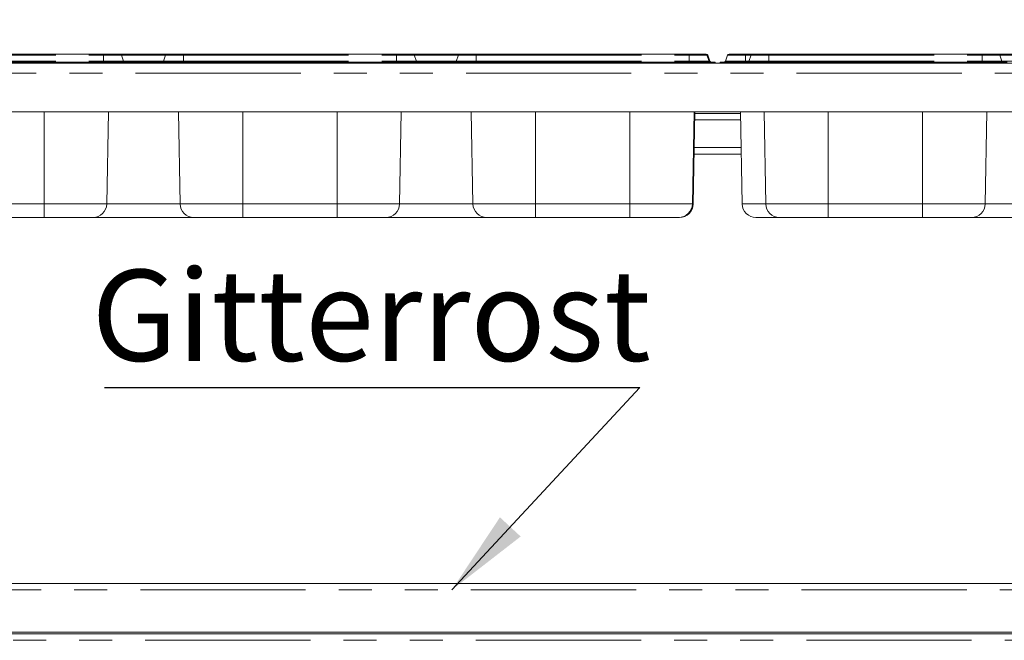
# Paper-space layout 'Blatt2' of a CAD drawing. Units: millimetres. Extents: x 5 to 415, y 5 to 292.
# Drawn here: x 87 to 125, y 219 to 243 of the extents above; entities that cross this region are included whole.
import ezdxf

# ---------------------------------------------------------------- set-up
doc = ezdxf.new("R2010")
doc.units = ezdxf.units.MM
doc.linetypes.add('PHANTOM', pattern=[12.7, 6.35, -1.27, 1.27, -1.27, 1.27, -1.27])
doc.layers.add('BEMAßUNG', color=96, linetype='Continuous')
doc.styles.add('SLDTEXTSTYLE0', font='TXT', dxfattribs={"width": 0.75})
doc.dimstyles.new('SLDDIMSTYLE0', dxfattribs={"dimtxt": 3.5, "dimasz": 3.302, "dimexe": 0, "dimexo": 0.0625, "dimgap": 0.875, "dimtad": 1, "dimlfac": 16, "dimrnd": 1e-09, "dimzin": 12, "dimdsep": 46, "dimtxsty": 'SLDTEXTSTYLE0', "dimsah": 1, "dimcen": 0.09, "dimadec": 0, "dimazin": 3, "dimtfac": 1, "dimtofl": 0, "dimtmove": 0, "dimatfit": 3, "dimfxl": 0, "dimfrac": 2, "dimtolj": 1, "dimtzin": 12, "dimarcsym": 0})
doc.dimstyles.new('SLDDIMSTYLE5', dxfattribs={"dimtxt": 0.18, "dimasz": 3.302, "dimexe": 0, "dimexo": 0.0625, "dimgap": 0, "dimtad": 0, "dimtih": 1, "dimtoh": 1, "dimdec": 0, "dimrnd": 1e-09, "dimzin": 0, "dimdsep": 46, "dimtxsty": 'Standard', "dimsah": 1, "dimcen": 0.09, "dimadec": 0, "dimazin": 0, "dimtfac": 3.302, "dimtdec": 0, "dimtofl": 0, "dimtmove": 0, "dimatfit": 3, "dimfxl": 0, "dimfrac": 2, "dimtolj": 1, "dimtzin": 0, "dimarcsym": 0})

# ---------------------------------------------------------------- blocks, each defined once
blk = doc.blocks.new('_D_20')
at = {"layer": 'BEMAßUNG'}
for p, q in [((44.003, 242.728), (44.003, 251.415)), ((151.253, 242.728), (151.253, 251.415)), ((44.003, 250.415), (151.253, 250.415))]:
    blk.add_line(p, q, dxfattribs=at)
for points in [[(44.003, 250.415), (47.305, 249.907), (47.305, 250.923)], [(151.253, 250.415), (147.951, 250.923), (147.951, 249.907)]]:
    blk.add_solid(points, dxfattribs=at)
at = {"layer": 'BEMAßUNG', "insert": (93.34, 254.927), "char_height": 3.5, "attachment_point": 1, "style": 'SLDTEXTSTYLE0'}
blk.add_mtext('1716', dxfattribs=at)
blk = doc.blocks.new('SW_NOTE_13')
at = {"layer": 'BEMAßUNG', "color": 0}
blk.add_line((-20.569, 0), (0, 0), dxfattribs=at)
at = {"layer": 'BEMAßUNG', "color": 0, "insert": (-21.06, 4.52), "char_height": 3.5, "attachment_point": 1, "style": 'SLDTEXTSTYLE0'}
blk.add_mtext('Gitterrost', dxfattribs=at)

psp = doc.layouts.new('Blatt2')

# ---------------------------------------------------------------- linework, layer by layer
at = {"color": 7, "linetype": 'Continuous', "lineweight": 15}
for p, q in [((82.44208, 241.99382), (90.62707, 241.99382)), ((90.62707, 241.99382), (91.25207, 241.99382)), ((93.06708, 241.99382), (91.25207, 241.99382)), ((91.31081, 241.95269), (91.39461, 241.72244)), ((93.00835, 241.95269), (92.92455, 241.72244)), ((93.06708, 241.99382), (93.69208, 241.99382)), ((93.69208, 241.99382), (101.87707, 241.99382)), ((101.87707, 241.99382), (102.50207, 241.99382)), ((102.50207, 241.99382), (104.31708, 241.99382)), ((102.56081, 241.95269), (102.64461, 241.72244)), ((104.25835, 241.95269), (104.17455, 241.72244)), ((104.31708, 241.99382), (104.94208, 241.99382)), ((104.94208, 241.99382), (113.12707, 241.99382)), ((113.12707, 241.99382), (113.75207, 241.99382)), ((113.75207, 241.99382), (113.78332, 241.99382)), ((113.81081, 241.95269), (113.89461, 241.72244)), ((113.84206, 241.95269), (113.92586, 241.72244)), ((114.6021, 241.95269), (114.5183, 241.72244)), ((114.66083, 241.99382), (115.28583, 241.99382)), ((115.28583, 241.99382), (115.56708, 241.99382)), ((115.50835, 241.95269), (115.42455, 241.72244)), ((115.56708, 241.99382), (116.19208, 241.99382)), ((116.19208, 241.99382), (124.37707, 241.99382)), ((124.37707, 241.99382), (125.00207, 241.99382)), ((126.81708, 241.99382), (125.00207, 241.99382)), ((125.06081, 241.95269), (125.14461, 241.72244)), ((46.45958, 241.65007), (148.79708, 241.65007)), ((82.44208, 241.68132), (90.62707, 241.68132)), ((90.62707, 241.68132), (91.59708, 241.68132)), ((91.59708, 241.68132), (91.59708, 241.65007)), ((92.72208, 241.68132), (91.59708, 241.68132)), ((92.72208, 241.68132), (93.69208, 241.68132)), ((92.72208, 241.68132), (92.72208, 241.65007)), ((93.69208, 241.68132), (101.87707, 241.68132)), ((101.87707, 241.68132), (102.84708, 241.68132)), ((102.84708, 241.68132), (102.84708, 241.65007)), ((102.84708, 241.68132), (103.97208, 241.68132)), ((103.97208, 241.68132), (104.94208, 241.68132)), ((103.97208, 241.68132), (103.97208, 241.65007)), ((104.94208, 241.68132), (113.12707, 241.68132)), ((113.12707, 241.68132), (114.09708, 241.68132)), ((114.09708, 241.68132), (114.09708, 241.65007)), ((114.09708, 241.68132), (114.12833, 241.68132)), ((114.12833, 241.68132), (114.12833, 241.65007)), ((114.31583, 241.68132), (115.22208, 241.68132)), ((114.31583, 241.68132), (114.31583, 241.65007)), ((115.22208, 241.68132), (116.19208, 241.68132)), ((115.22208, 241.68132), (115.22208, 241.65007)), ((116.19208, 241.68132), (124.37707, 241.68132)), ((124.37707, 241.68132), (125.34708, 241.68132)), ((149.19083, 239.77507), (46.06583, 239.77507)), ((90.75053, 236.23454), (90.81233, 239.77507)), ((93.56863, 236.23454), (93.50683, 239.77507)), ((102.00053, 236.23454), (102.06233, 239.77507)), ((104.81863, 236.23454), (104.75683, 239.77507)), ((113.25053, 236.23454), (113.31233, 239.77507)), ((113.28178, 236.23454), (113.34358, 239.77507)), ((115.10167, 239.71257), (113.34249, 239.71257)), ((115.16238, 236.23454), (115.10058, 239.77507)), ((116.06863, 236.23454), (116.00683, 239.77507)), ((124.50053, 236.23454), (124.56233, 239.77507)), ((115.12894, 238.15007), (113.31522, 238.15007)), ((88.34708, 235.71257), (84.72208, 235.71257)), ((90.21936, 235.71257), (88.34708, 235.71257)), ((94.09979, 235.71257), (90.21936, 235.71257)), ((95.97208, 235.71257), (94.09979, 235.71257)), ((99.59708, 235.71257), (95.97208, 235.71257)), ((101.46936, 235.71257), (99.59708, 235.71257)), ((105.34979, 235.71257), (101.46936, 235.71257)), ((107.22208, 235.71257), (105.34979, 235.71257)), ((110.84708, 235.71257), (107.22208, 235.71257)), ((112.71936, 235.71257), (110.84708, 235.71257)), ((112.75061, 235.71257), (112.71936, 235.71257)), ((116.59979, 235.71257), (115.69354, 235.71257)), ((118.47208, 235.71257), (116.59979, 235.71257)), ((122.09708, 235.71257), (118.47208, 235.71257)), ((123.96936, 235.71257), (122.09708, 235.71257)), ((127.62833, 235.71257), (123.96936, 235.71257)), ((46.31583, 221.65007), (148.94083, 221.65007)), ((149.37833, 219.71257), (45.87833, 219.71257)), ((149.19083, 219.77507), (46.06583, 219.77507))]:
    psp.add_line(p, q, dxfattribs=at)
at = {"color": 8, "linetype": 'PHANTOM', "lineweight": 0}
for p, q in [((82.44208, 241.95269), (90.62707, 241.95269)), ((90.62707, 241.99382), (90.62707, 241.95269)), ((90.62707, 241.95269), (91.31081, 241.95269)), ((90.62707, 241.95269), (90.62707, 241.72244)), ((93.00835, 241.95269), (91.31081, 241.95269)), ((93.00835, 241.95269), (93.69208, 241.95269)), ((93.69208, 241.99382), (93.69208, 241.95269)), ((93.69208, 241.95269), (101.87707, 241.95269)), ((93.69208, 241.95269), (93.69208, 241.72244)), ((101.87707, 241.99382), (101.87707, 241.95269)), ((101.87707, 241.95269), (102.56081, 241.95269)), ((101.87707, 241.95269), (101.87707, 241.72244)), ((102.56081, 241.95269), (104.25835, 241.95269)), ((104.25835, 241.95269), (104.94208, 241.95269)), ((104.94208, 241.99382), (104.94208, 241.95269)), ((104.94208, 241.95269), (113.12707, 241.95269)), ((104.94208, 241.95269), (104.94208, 241.72244)), ((113.12707, 241.99382), (113.12707, 241.95269)), ((113.12707, 241.95269), (113.81081, 241.95269)), ((113.12707, 241.95269), (113.12707, 241.72244)), ((113.81081, 241.95269), (113.84206, 241.95269)), ((114.6021, 241.95269), (115.28583, 241.95269)), ((115.28583, 241.99382), (115.28583, 241.95269)), ((115.28583, 241.95269), (115.50835, 241.95269)), ((115.28583, 241.95269), (115.28583, 241.72244)), ((115.50835, 241.95269), (116.19208, 241.95269)), ((116.19208, 241.99382), (116.19208, 241.95269)), ((116.19208, 241.95269), (124.37707, 241.95269)), ((116.19208, 241.95269), (116.19208, 241.72244)), ((124.37707, 241.99382), (124.37707, 241.95269)), ((124.37707, 241.95269), (125.06081, 241.95269)), ((124.37707, 241.95269), (124.37707, 241.72244)), ((126.75835, 241.95269), (125.06081, 241.95269)), ((82.44208, 241.72244), (90.62707, 241.72244)), ((90.62707, 241.72244), (91.39461, 241.72244)), ((90.62707, 241.72244), (90.62707, 241.68132)), ((90.62707, 241.68132), (90.62707, 241.65007)), ((92.92455, 241.72244), (91.39461, 241.72244)), ((92.92455, 241.72244), (93.69208, 241.72244)), ((93.69208, 241.72244), (101.87707, 241.72244)), ((93.69208, 241.72244), (93.69208, 241.68132)), ((93.69208, 241.68132), (93.69208, 241.65007)), ((101.87707, 241.72244), (102.64461, 241.72244)), ((101.87707, 241.72244), (101.87707, 241.68132)), ((101.87707, 241.68132), (101.87707, 241.65007)), ((102.64461, 241.72244), (104.17455, 241.72244)), ((104.17455, 241.72244), (104.94208, 241.72244)), ((104.94208, 241.72244), (113.12707, 241.72244)), ((104.94208, 241.72244), (104.94208, 241.68132)), ((104.94208, 241.68132), (104.94208, 241.65007)), ((113.12707, 241.72244), (113.89461, 241.72244)), ((113.12707, 241.72244), (113.12707, 241.68132)), ((113.12707, 241.68132), (113.12707, 241.65007)), ((113.89461, 241.72244), (113.92586, 241.72244)), ((114.5183, 241.72244), (115.28583, 241.72244)), ((115.28583, 241.72244), (115.42455, 241.72244)), ((115.28583, 241.72244), (115.28583, 241.68132)), ((115.42455, 241.72244), (116.19208, 241.72244)), ((116.19208, 241.72244), (124.37707, 241.72244)), ((116.19208, 241.72244), (116.19208, 241.68132)), ((116.19208, 241.68132), (116.19208, 241.65007)), ((124.37707, 241.72244), (125.14461, 241.72244)), ((124.37707, 241.72244), (124.37707, 241.68132)), ((124.37707, 241.68132), (124.37707, 241.65007)), ((126.67455, 241.72244), (125.14461, 241.72244)), ((149.00333, 241.25632), (46.25333, 241.25632)), ((88.34708, 236.23454), (88.34708, 239.77507)), ((95.97208, 236.23454), (95.97208, 239.77507)), ((99.59708, 236.23454), (99.59708, 239.77507)), ((107.22208, 236.23454), (107.22208, 239.77507)), ((110.84708, 236.23454), (110.84708, 239.77507)), ((115.10603, 239.46257), (113.33813, 239.46257)), ((118.47208, 236.23454), (118.47208, 239.77507)), ((122.09708, 236.23454), (122.09708, 239.77507)), ((115.12458, 238.40007), (113.31958, 238.40007)), ((84.72208, 236.23454), (88.34708, 236.23454)), ((88.34708, 236.23454), (90.75053, 236.23454)), ((88.34708, 235.71257), (88.34708, 236.23454)), ((90.75053, 236.23454), (93.56863, 236.23454)), ((93.56863, 236.23454), (95.97208, 236.23454)), ((95.97208, 236.23454), (99.59708, 236.23454)), ((95.97208, 236.23454), (95.97208, 235.71257)), ((99.59708, 236.23454), (102.00053, 236.23454)), ((99.59708, 235.71257), (99.59708, 236.23454)), ((102.00053, 236.23454), (104.81863, 236.23454)), ((104.81863, 236.23454), (107.22208, 236.23454)), ((107.22208, 236.23454), (110.84708, 236.23454)), ((107.22208, 236.23454), (107.22208, 235.71257)), ((110.84708, 236.23454), (113.25053, 236.23454)), ((110.84708, 235.71257), (110.84708, 236.23454)), ((113.25053, 236.23454), (113.28178, 236.23454)), ((115.16238, 236.23454), (116.06863, 236.23454)), ((116.06863, 236.23454), (118.47208, 236.23454)), ((118.47208, 236.23454), (122.09708, 236.23454)), ((118.47208, 236.23454), (118.47208, 235.71257)), ((122.09708, 236.23454), (124.50053, 236.23454)), ((122.09708, 235.71257), (122.09708, 236.23454)), ((124.50053, 236.23454), (127.31863, 236.23454)), ((149.19083, 221.40007), (46.06583, 221.40007)), ((149.37833, 219.46257), (45.87833, 219.46257))]:
    psp.add_line(p, q, dxfattribs=at)
at = {"color": 7, "linetype": 'Continuous', "lineweight": 15}
for centre, radius, start, end in [((91.25207, 241.93132), 0.0625, 20, 90), ((93.06708, 241.93132), 0.0625, 90, 160), ((102.50207, 241.93132), 0.0625, 20, 90), ((104.31708, 241.93132), 0.0625, 90, 160), ((113.75207, 241.93132), 0.0625, 20, 90), ((113.78332, 241.93132), 0.0625, 20, 90), ((114.66083, 241.93132), 0.0625, 90, 160), ((115.56708, 241.93132), 0.0625, 90, 160), ((125.00207, 241.93132), 0.0625, 20, 90), ((91.45334, 241.74382), 0.0625, 200, 270), ((92.86582, 241.74382), 0.0625, 270, 340), ((102.70334, 241.74382), 0.0625, 200, 270), ((104.11582, 241.74382), 0.0625, 270, 340), ((113.95334, 241.74382), 0.0625, 200, 270), ((113.98459, 241.74382), 0.0625, 200, 270), ((114.45957, 241.74382), 0.0625, 270, 340), ((115.36582, 241.74382), 0.0625, 270, 340), ((125.20334, 241.74382), 0.0625, 200, 270), ((90.21936, 236.24382), 0.53125, 270, 359), ((94.09979, 236.24382), 0.53125, 181, 270), ((101.46936, 236.24382), 0.53125, 270, 359), ((105.34979, 236.24382), 0.53125, 181, 270), ((112.71936, 236.24382), 0.53125, 270, 359), ((112.75061, 236.24382), 0.53125, 270, 359), ((115.69354, 236.24382), 0.53125, 181, 270), ((116.59979, 236.24382), 0.53125, 181, 270), ((123.96936, 236.24382), 0.53125, 270, 359)]:
    psp.add_arc(centre, radius, start, end, dxfattribs=at)

# ---------------------------------------------------------------- block references
at = {"layer": 'BEMAßUNG'}
psp.add_blockref('SW_NOTE_13', (111.22705, 229.18471), dxfattribs=at)

# ---------------------------------------------------------------- dimensions: what is measured, and where the dimension line sits
dim = psp.add_linear_dim(base=(151.25333, 250.41509), p1=(44.00333, 241.72819), p2=(151.25333, 241.72819), dimstyle='SLDDIMSTYLE0', dxfattribs=at)
dim.commit()
dim.dimension.update_dxf_attribs({"geometry": '_D_20', "text_midpoint": (98.51268, 250.41509), "dimtype": 160})

# ---------------------------------------------------------------- leaders
psp.add_leader([(104.00919, 221.40007), (111.22705, 229.18471)], dimstyle='SLDDIMSTYLE5', dxfattribs=at)

doc.saveas('drawing.dxf')
